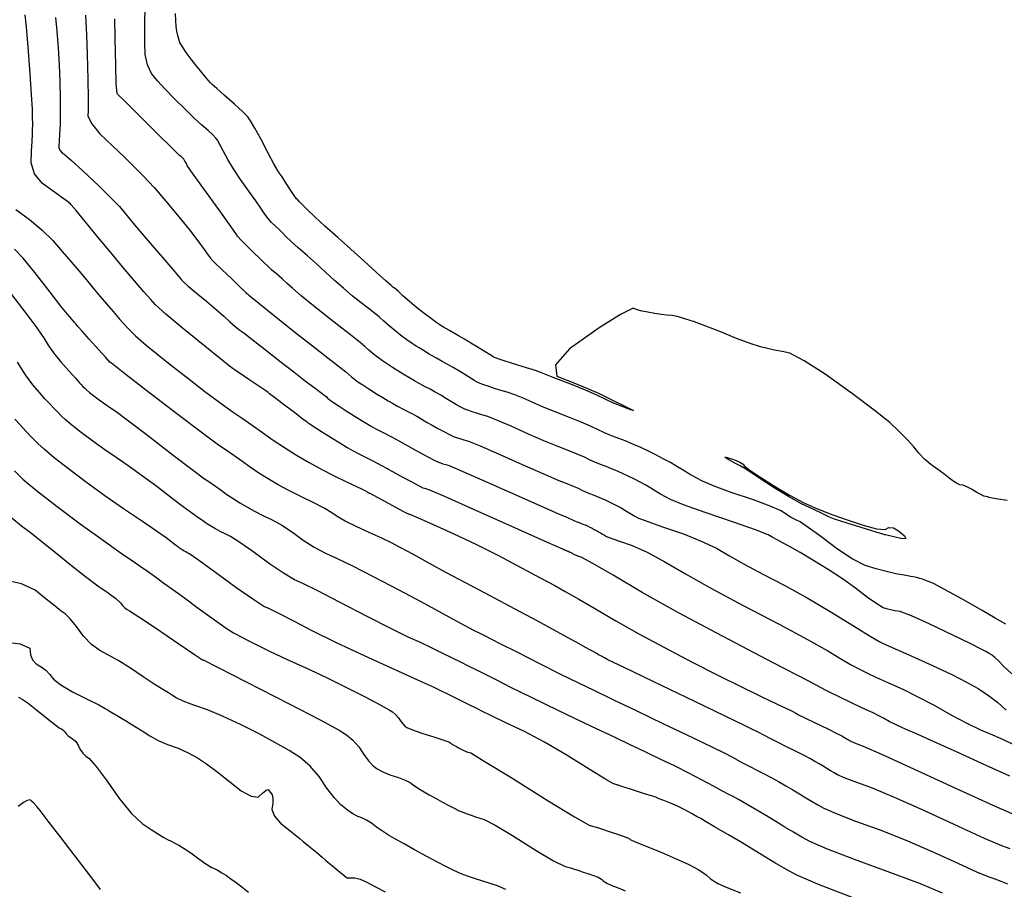
# Model space of a CAD drawing. Extents: x 362161 to 365361, y 1027162 to 1030162.
# Drawn here: x 363186 to 363373, y 1028725 to 1028890 of the extents above; entities that cross this region are included whole.
import ezdxf

# ---------------------------------------------------------------- set-up
doc = ezdxf.new("R2010")
doc.units = 0
doc.header["$LTSCALE"] = 25
doc.header["$MEASUREMENT"] = 0
doc.layers.add('INDEX', color=1, linetype='CONTINUOUS')
doc.layers.add('INTER', color=33, linetype='CONTINUOUS')

msp = doc.modelspace()

# ---------------------------------------------------------------- linework, layer by layer
at = {"layer": 'INDEX', "color": 1, "linetype": 'CONTINUOUS'}
for points, elevation in [([(363198.33, 1028890.99), (363198.43, 1028889.69), (363198.54, 1028887.22), (363198.66, 1028883.57), (363198.78, 1028878.75), (363198.85, 1028875.18), (363198.85, 1028872.86), (363198.79, 1028871.79), (363199.54, 1028870.31), (363201.11, 1028868.44), (363203.5, 1028866.15), (363205.67, 1028864.05), (363207.64, 1028862.13), (363209.39, 1028860.39), (363211.38, 1028858.23), (363213.6, 1028855.67), (363216.06, 1028852.7), (363218.09, 1028850.18), (363219.69, 1028848.11), (363220.86, 1028846.49), (363221.67, 1028845.37), (363222.12, 1028844.75), (363222.21, 1028844.61), (363222.91, 1028843.92), (363224.23, 1028842.65), (363226.17, 1028840.82), (363227.49, 1028839.56), (363228.19, 1028838.89), (363228.28, 1028838.8), (363228.42, 1028838.67), (363228.62, 1028838.49), (363228.88, 1028838.26), (363229.13, 1028838.04), (363229.38, 1028837.81), (363229.62, 1028837.58), (363231.25, 1028836.27), (363234.24, 1028833.88), (363238.61, 1028830.4), (363241.99, 1028827.73), (363244.38, 1028825.87), (363245.78, 1028824.82), (363246.89, 1028823.95), (363247.72, 1028823.28), (363248.25, 1028822.79), (363248.82, 1028822.31), (363249.43, 1028821.83), (363250.07, 1028821.37), (363250.98, 1028820.76), (363252.16, 1028820), (363253.6, 1028819.09), (363254.82, 1028818.34), (363255.83, 1028817.73), (363256.61, 1028817.27), (363257.6, 1028816.72), (363258.78, 1028816.09), (363260.17, 1028815.37), (363261.37, 1028814.73), (363262.37, 1028814.15), (363263.19, 1028813.65), (363264.14, 1028813.09), (363265.24, 1028812.48), (363266.47, 1028811.82), (363267.47, 1028811.32), (363268.23, 1028810.98), (363268.75, 1028810.8), (363269.4, 1028810.59), (363270.16, 1028810.35), (363271.05, 1028810.08), (363273.29, 1028809.17), (363276.88, 1028807.6), (363281.82, 1028805.39), (363285.6, 1028803.72), (363288.23, 1028802.6), (363289.7, 1028802.03), (363290.91, 1028801.54), (363291.86, 1028801.12), (363292.56, 1028800.78), (363293.27, 1028800.46), (363294, 1028800.16), (363294.75, 1028799.88), (363295.5, 1028799.58), (363296.25, 1028799.26), (363297.02, 1028798.93), (363297.78, 1028798.58), (363298.54, 1028798.2), (363299.3, 1028797.8), (363300.03, 1028797.4), (363300.71, 1028797), (363301.35, 1028796.6), (363302, 1028796.22), (363302.65, 1028795.85), (363303.32, 1028795.48), (363305.07, 1028794.8), (363307.91, 1028793.79), (363311.85, 1028792.46), (363315.25, 1028791.11), (363318.12, 1028789.74), (363320.46, 1028788.36), (363323.4, 1028786.72), (363326.94, 1028784.82), (363331.08, 1028782.66), (363335.33, 1028780.3), (363339.69, 1028777.74), (363344.16, 1028774.99), (363347.31, 1028773.07), (363349.14, 1028771.98), (363349.64, 1028771.74), (363351.47, 1028770.91), (363354.63, 1028769.49), (363359.11, 1028767.48), (363362.8, 1028765.75), (363365.7, 1028764.28), (363367.82, 1028763.08), (363369.76, 1028761.8), (363371.52, 1028760.43), (363373.1, 1028758.97)], 2270), ([(363184.31, 1028837.94), (363187.06, 1028834.4), (363189.14, 1028831.61), (363190.54, 1028829.58), (363191.26, 1028828.31), (363192.28, 1028826.85), (363193.61, 1028825.2), (363195.23, 1028823.37), (363196.43, 1028822.03), (363197.19, 1028821.18), (363197.53, 1028820.83), (363197.86, 1028820.48), (363198.21, 1028820.14), (363198.56, 1028819.8), (363199.14, 1028819.31), (363199.94, 1028818.69), (363200.98, 1028817.91), (363202.02, 1028817.16), (363203.09, 1028816.41), (363204.16, 1028815.68), (363206.51, 1028813.94), (363210.12, 1028811.19), (363215.01, 1028807.42), (363218.61, 1028804.67), (363220.93, 1028802.95), (363221.97, 1028802.26), (363223.02, 1028801.53), (363224.1, 1028800.76), (363225.2, 1028799.96), (363226.38, 1028799.17), (363227.63, 1028798.38), (363228.97, 1028797.6), (363230.44, 1028796.81), (363232.05, 1028795.99), (363233.79, 1028795.17), (363235.65, 1028794.11), (363237.62, 1028792.81), (363239.7, 1028791.29), (363241.79, 1028789.96), (363243.89, 1028788.82), (363245.99, 1028787.88), (363249.02, 1028786.4), (363252.98, 1028784.38), (363257.86, 1028781.82), (363261.99, 1028779.62), (363265.38, 1028777.8), (363268.01, 1028776.33), (363270.21, 1028775.14), (363271.98, 1028774.2), (363273.31, 1028773.54), (363274.32, 1028773.03), (363275.02, 1028772.68), (363275.41, 1028772.5), (363277.14, 1028771.62), (363280.21, 1028770.05), (363284.64, 1028767.79), (363288.55, 1028765.83), (363291.95, 1028764.16), (363294.83, 1028762.79), (363298.48, 1028761.04), (363302.91, 1028758.92), (363308.1, 1028756.42), (363312.27, 1028754.42), (363315.4, 1028752.91), (363317.51, 1028751.9), (363319.46, 1028750.93), (363321.27, 1028749.99), (363322.92, 1028749.08), (363324.47, 1028748.27), (363325.89, 1028747.55), (363327.2, 1028746.92), (363328.53, 1028746.22), (363329.9, 1028745.47), (363331.28, 1028744.65), (363332.61, 1028743.86), (363333.88, 1028743.09), (363335.09, 1028742.35), (363336.26, 1028741.65), (363337.39, 1028741), (363338.48, 1028740.38), (363340.86, 1028739.36), (363344.53, 1028737.95), (363349.48, 1028736.14), (363354.37, 1028734.2), (363359.2, 1028732.12), (363363.96, 1028729.92), (363367.5, 1028728.31), (363369.83, 1028727.32), (363370.93, 1028726.94), (363372.11, 1028726.51), (363373.38, 1028726.04)], 2260), ([(363278.13, 1028724.96), (363276.58, 1028725.63), (363275.17, 1028726.06), (363273.78, 1028726.5), (363272.4, 1028726.94), (363271.05, 1028727.39), (363269.68, 1028727.93), (363268.29, 1028728.55), (363266.89, 1028729.26), (363265.17, 1028730.16), (363263.15, 1028731.23), (363260.82, 1028732.5), (363258.83, 1028733.59), (363257.19, 1028734.52), (363255.9, 1028735.27), (363254.71, 1028736.03), (363253.61, 1028736.79), (363252.62, 1028737.55), (363251.69, 1028738.14), (363250.84, 1028738.56), (363250.05, 1028738.8), (363249.13, 1028739.29), (363248.06, 1028740.02), (363246.85, 1028741), (363245.55, 1028742.4), (363244.17, 1028744.2), (363242.69, 1028746.42), (363241.01, 1028748.35), (363239.11, 1028749.98), (363237, 1028751.32), (363234.4, 1028752.82), (363231.32, 1028754.48), (363227.75, 1028756.3), (363224.49, 1028757.81), (363221.54, 1028759.03), (363218.91, 1028759.94), (363216.92, 1028760.71), (363215.57, 1028761.33), (363214.87, 1028761.81), (363214.13, 1028762.28), (363213.36, 1028762.75), (363212.55, 1028763.21), (363211.21, 1028764.07), (363209.32, 1028765.32), (363206.88, 1028766.97), (363204.69, 1028768.35), (363202.75, 1028769.46), (363201.05, 1028770.31), (363199.47, 1028771.49), (363198, 1028773.02), (363196.64, 1028774.9), (363195.48, 1028776.32), (363194.53, 1028777.29), (363193.77, 1028777.81), (363192.57, 1028778.73), (363190.91, 1028780.06), (363188.79, 1028781.8), (363186.2, 1028783.01), (363183.11, 1028783.68)], 2250)]:
    msp.add_lwpolyline(points, dxfattribs=dict(at, elevation=elevation))
at = {"layer": 'INTER', "color": 33, "linetype": 'CONTINUOUS'}
for points in [[(363373.78, 1028746.49), (363369.3, 1028748.47), (363363.81, 1028751.02), (363359.45, 1028753.01), (363356.22, 1028754.44), (363354.12, 1028755.33), (363352.35, 1028756.12), (363350.93, 1028756.83), (363349.84, 1028757.45), (363348.82, 1028757.99), (363347.86, 1028758.46), (363346.97, 1028758.86), (363345.59, 1028759.51), (363343.74, 1028760.4), (363341.4, 1028761.53), (363339.81, 1028762.31), (363338.96, 1028762.73), (363338.85, 1028762.8), (363335.53, 1028764.54), (363329, 1028767.95), (363319.25, 1028773.04), (363310.92, 1028777.51), (363304, 1028781.37), (363298.5, 1028784.62), (363294.64, 1028786.85), (363292.42, 1028788.06), (363291.84, 1028788.26), (363291.43, 1028788.41), (363291.17, 1028788.51), (363291.07, 1028788.56), (363290.98, 1028788.62), (363290.88, 1028788.67), (363290.79, 1028788.73), (363290.69, 1028788.79), (363290.58, 1028788.85), (363290.47, 1028788.91), (363290.36, 1028788.96), (363290.24, 1028789.02), (363290.13, 1028789.06), (363290.02, 1028789.11), (363289.91, 1028789.15), (363289.8, 1028789.2), (363289.7, 1028789.24), (363289.59, 1028789.29), (363289.49, 1028789.34), (363289.35, 1028789.4), (363289.17, 1028789.47), (363288.96, 1028789.56), (363286.08, 1028790.84), (363280.53, 1028793.32), (363272.32, 1028796.99), (363266.71, 1028799.49), (363263.72, 1028800.79), (363263.33, 1028800.91), (363262.99, 1028801.01), (363262.71, 1028801.1), (363262.48, 1028801.18), (363261.65, 1028801.6), (363260.21, 1028802.35), (363258.18, 1028803.45), (363256.72, 1028804.24), (363255.85, 1028804.72), (363255.56, 1028804.9), (363254.61, 1028805.42), (363252.99, 1028806.26), (363250.71, 1028807.44), (363249.13, 1028808.26), (363248.24, 1028808.72), (363248.05, 1028808.84), (363247.15, 1028809.4), (363245.52, 1028810.42), (363243.18, 1028811.88), (363241.59, 1028812.88), (363240.76, 1028813.41), (363240.67, 1028813.47), (363240.59, 1028813.54), (363240.52, 1028813.6), (363240.44, 1028813.67), (363239.64, 1028814.28), (363238.11, 1028815.43), (363235.86, 1028817.13), (363234.26, 1028818.34), (363233.31, 1028819.06), (363233.02, 1028819.29), (363232.59, 1028819.61), (363231.99, 1028820.02), (363231.25, 1028820.51), (363230.32, 1028821.14), (363229.19, 1028821.89), (363227.88, 1028822.77), (363226.86, 1028823.47), (363226.14, 1028823.98), (363225.72, 1028824.3), (363224.01, 1028825.68), (363221.01, 1028828.1), (363216.72, 1028831.57), (363213.58, 1028834.2), (363211.58, 1028836), (363210.74, 1028836.95), (363209.44, 1028838.45), (363207.68, 1028840.51), (363205.46, 1028843.12), (363203.15, 1028845.88), (363200.76, 1028848.77), (363198.27, 1028851.8), (363196.57, 1028853.87), (363195.65, 1028854.98), (363195.51, 1028855.14), (363195.35, 1028855.3), (363195.17, 1028855.45), (363194.97, 1028855.6), (363194.08, 1028856.24), (363192.49, 1028857.38), (363190.2, 1028859.03), (363188.71, 1028860.87), (363188.02, 1028862.91), (363188.12, 1028865.16), (363188.21, 1028866.95), (363188.28, 1028868.28), (363188.33, 1028869.15), (363188.34, 1028870.25), (363188.33, 1028871.58), (363188.29, 1028873.14), (363188.13, 1028875.88), (363187.85, 1028879.81), (363187.46, 1028884.93), (363187.13, 1028888.68), (363186.88, 1028891.05)], [(363373.03, 1028775.3), (363371.05, 1028776.48), (363368.56, 1028777.92), (363365.56, 1028779.6), (363363.18, 1028780.93), (363361.41, 1028781.91), (363360.26, 1028782.53), (363359.3, 1028783.02), (363358.54, 1028783.37), (363357.98, 1028783.58), (363357.53, 1028783.75), (363357.21, 1028783.87), (363357, 1028783.94), (363356.7, 1028784.02), (363356.32, 1028784.12), (363355.85, 1028784.23), (363355, 1028784.4), (363353.78, 1028784.62), (363352.17, 1028784.9), (363350.39, 1028785.3), (363348.46, 1028785.83), (363346.36, 1028786.49), (363343.9, 1028787.73), (363341.09, 1028789.56), (363337.93, 1028791.97), (363335.56, 1028793.7), (363333.98, 1028794.76), (363333.19, 1028795.13), (363332.33, 1028795.6), (363331.41, 1028796.16), (363330.41, 1028796.82), (363328.34, 1028797.74), (363325.18, 1028798.92), (363320.93, 1028800.35), (363317.7, 1028801.54), (363315.47, 1028802.46), (363314.24, 1028803.13), (363313.02, 1028803.82), (363311.82, 1028804.54), (363310.63, 1028805.27), (363309.37, 1028806.01), (363308.03, 1028806.75), (363306.61, 1028807.49), (363305.2, 1028808.19), (363303.78, 1028808.85), (363302.37, 1028809.46), (363300.97, 1028810.05), (363299.58, 1028810.6), (363298.2, 1028811.12), (363296.85, 1028811.68), (363295.53, 1028812.28), (363294.24, 1028812.9), (363292.47, 1028813.68), (363290.22, 1028814.59), (363287.5, 1028815.66), (363285.13, 1028816.61), (363283.11, 1028817.46), (363281.45, 1028818.21), (363279.87, 1028818.85), (363278.39, 1028819.37), (363277, 1028819.79), (363275.8, 1028820.16), (363274.8, 1028820.49), (363273.98, 1028820.77), (363273.29, 1028821.04), (363272.73, 1028821.29), (363272.29, 1028821.52), (363271.56, 1028821.95), (363270.52, 1028822.58), (363269.19, 1028823.4), (363268.13, 1028824.04), (363267.35, 1028824.49), (363266.85, 1028824.74), (363266.06, 1028825.19), (363264.98, 1028825.81), (363263.6, 1028826.62), (363262.5, 1028827.28), (363261.67, 1028827.77), (363261.13, 1028828.11), (363260.36, 1028828.63), (363259.38, 1028829.32), (363258.18, 1028830.19), (363257.05, 1028831.07), (363255.98, 1028831.97), (363254.99, 1028832.89), (363254.14, 1028833.63), (363253.45, 1028834.21), (363252.91, 1028834.62), (363251.99, 1028835.33), (363250.68, 1028836.36), (363249, 1028837.7), (363247.31, 1028839.12), (363245.61, 1028840.61), (363243.91, 1028842.17), (363242.2, 1028843.72), (363240.48, 1028845.26), (363238.74, 1028846.78), (363237.39, 1028848.01), (363236.41, 1028848.93), (363235.81, 1028849.56), (363235.16, 1028850.21), (363234.45, 1028850.9), (363233.69, 1028851.62), (363232.96, 1028852.44), (363232.28, 1028853.34), (363231.64, 1028854.34), (363230.67, 1028855.74), (363229.39, 1028857.55), (363227.78, 1028859.76), (363226.44, 1028861.78), (363225.35, 1028863.58), (363224.52, 1028865.19), (363223.87, 1028866.4), (363223.39, 1028867.22), (363223.09, 1028867.64), (363222.5, 1028868.26), (363221.62, 1028869.07), (363220.47, 1028870.07), (363219.01, 1028871.41), (363217.27, 1028873.09), (363215.23, 1028875.1), (363213.49, 1028876.9), (363212.04, 1028878.49), (363210.9, 1028879.87), (363210.12, 1028881.54), (363209.7, 1028883.5), (363209.65, 1028885.74), (363209.63, 1028887.89), (363209.63, 1028889.95), (363209.66, 1028891.91)], [(363373.27, 1028798.81), (363371.6, 1028799.08), (363370.46, 1028799.27), (363369.84, 1028799.39), (363369.75, 1028799.43), (363369.56, 1028799.49), (363369.27, 1028799.56), (363368.89, 1028799.66), (363368.31, 1028799.92), (363367.52, 1028800.36), (363366.53, 1028800.97), (363365.67, 1028801.41), (363364.93, 1028801.69), (363364.32, 1028801.8), (363363.67, 1028802.07), (363362.97, 1028802.52), (363362.24, 1028803.14), (363361.3, 1028803.86), (363360.16, 1028804.7), (363358.83, 1028805.64), (363357.62, 1028806.68), (363356.53, 1028807.81), (363355.56, 1028809.03), (363354.32, 1028810.41), (363352.8, 1028811.94), (363351, 1028813.63), (363348.06, 1028815.99), (363343.97, 1028819.04), (363338.73, 1028822.77), (363334.75, 1028825.35), (363332.03, 1028826.79), (363330.58, 1028827.08), (363329.17, 1028827.37), (363327.8, 1028827.68), (363326.46, 1028827.99), (363324.51, 1028828.64), (363321.95, 1028829.6), (363318.76, 1028830.9), (363316.1, 1028831.94), (363313.95, 1028832.73), (363312.33, 1028833.27), (363310.91, 1028833.66), (363309.71, 1028833.91), (363308.73, 1028834.01), (363307.63, 1028834.15), (363306.43, 1028834.33), (363305.12, 1028834.55), (363304, 1028834.78), (363303.05, 1028835.03), (363302.29, 1028835.3), (363299.9, 1028834.15), (363295.88, 1028831.59), (363290.25, 1028827.63), (363287.56, 1028824.57), (363287.81, 1028822.42), (363291.02, 1028821.17), (363293.66, 1028820.09), (363295.73, 1028819.18), (363297.25, 1028818.44), (363298.78, 1028817.69), (363300.33, 1028816.94), (363301.88, 1028816.18), (363302.38, 1028815.87), (363301.83, 1028816.03), (363300.21, 1028816.64), (363298.61, 1028817.31), (363297.01, 1028818.02), (363295.42, 1028818.8), (363293.25, 1028819.75), (363290.49, 1028820.87), (363287.14, 1028822.18), (363284.9, 1028823.06), (363283.76, 1028823.5), (363283.73, 1028823.52), (363283.16, 1028823.69), (363282.06, 1028824.02), (363280.42, 1028824.51), (363279.01, 1028824.95), (363277.82, 1028825.33), (363276.85, 1028825.67), (363276.2, 1028825.9), (363275.85, 1028826.02), (363275.82, 1028826.03), (363275.27, 1028826.38), (363274.19, 1028827.04), (363272.59, 1028828.03), (363271.51, 1028828.7), (363270.94, 1028829.05), (363270.89, 1028829.07), (363270.29, 1028829.42), (363269.16, 1028830.08), (363267.48, 1028831.07), (363266.34, 1028831.74), (363265.71, 1028832.11), (363265.61, 1028832.17), (363265.06, 1028832.57), (363264.04, 1028833.3), (363262.56, 1028834.37), (363261.16, 1028835.46), (363259.85, 1028836.57), (363258.62, 1028837.69), (363257.77, 1028838.47), (363257.28, 1028838.91), (363257.17, 1028838.99), (363256.98, 1028839.13), (363256.72, 1028839.34), (363256.37, 1028839.62), (363255.34, 1028840.54), (363253.6, 1028842.12), (363251.18, 1028844.35), (363248.73, 1028846.56), (363246.28, 1028848.76), (363243.81, 1028850.93), (363241.87, 1028852.68), (363240.48, 1028854), (363239.62, 1028854.89), (363238.99, 1028855.54), (363238.59, 1028855.94), (363238.42, 1028856.11), (363237.99, 1028856.7), (363237.32, 1028857.7), (363236.4, 1028859.13), (363235.66, 1028860.25), (363235.12, 1028861.04), (363234.78, 1028861.52), (363234.08, 1028862.76), (363233.02, 1028864.74), (363231.61, 1028867.47), (363230.49, 1028869.54), (363229.68, 1028870.93), (363229.16, 1028871.65), (363228.16, 1028872.7), (363226.67, 1028874.08), (363224.7, 1028875.79), (363223.28, 1028877.03), (363222.41, 1028877.8), (363222.11, 1028878.1), (363221.63, 1028878.64), (363220.98, 1028879.4), (363220.16, 1028880.39), (363219.29, 1028881.47), (363218.39, 1028882.63), (363217.45, 1028883.89), (363216.74, 1028884.93), (363216.28, 1028885.77), (363216.05, 1028886.41), (363215.86, 1028887.13), (363215.7, 1028887.93), (363215.56, 1028888.81), (363215.48, 1028889.94), (363215.45, 1028891.3)], [(363192.65, 1028890.55), (363192.89, 1028887.96), (363193.14, 1028884.75), (363193.33, 1028881.55), (363193.47, 1028878.35), (363193.56, 1028875.17), (363193.58, 1028872.44), (363193.54, 1028870.19), (363193.44, 1028868.4), (363193.37, 1028867.07), (363193.32, 1028866.18), (363193.3, 1028865.76), (363193.46, 1028865.35), (363193.79, 1028864.96), (363194.29, 1028864.6), (363195.64, 1028863.41), (363197.83, 1028861.4), (363200.87, 1028858.56), (363203.19, 1028856.31), (363204.8, 1028854.63), (363205.7, 1028853.54), (363207.36, 1028851.55), (363209.81, 1028848.65), (363213.03, 1028844.86), (363215.29, 1028842.21), (363216.6, 1028840.69), (363216.94, 1028840.3), (363217.86, 1028839.48), (363219.35, 1028838.24), (363221.4, 1028836.58), (363223.15, 1028835.1), (363224.6, 1028833.83), (363225.74, 1028832.74), (363226.77, 1028831.84), (363227.66, 1028831.14), (363228.43, 1028830.62), (363229.96, 1028829.47), (363232.24, 1028827.7), (363235.26, 1028825.29), (363237.89, 1028823.22), (363240.12, 1028821.5), (363241.95, 1028820.13), (363243.27, 1028819.12), (363244.08, 1028818.47), (363244.38, 1028818.19), (363244.71, 1028817.92), (363245.05, 1028817.65), (363245.41, 1028817.39), (363246.29, 1028816.82), (363247.67, 1028815.94), (363249.56, 1028814.76), (363250.98, 1028813.87), (363251.94, 1028813.28), (363252.43, 1028812.99), (363253.36, 1028812.49), (363254.75, 1028811.76), (363256.58, 1028810.82), (363257.99, 1028810.07), (363258.97, 1028809.53), (363259.52, 1028809.19), (363260.43, 1028808.67), (363261.71, 1028807.97), (363263.34, 1028807.09), (363264.55, 1028806.46), (363265.35, 1028806.08), (363265.73, 1028805.95), (363266.19, 1028805.8), (363266.74, 1028805.63), (363267.39, 1028805.44), (363270, 1028804.33), (363274.6, 1028802.3), (363281.17, 1028799.35), (363285.84, 1028797.28), (363288.59, 1028796.08), (363289.43, 1028795.75), (363290.13, 1028795.47), (363290.68, 1028795.23), (363291.08, 1028795.04), (363291.48, 1028794.85), (363291.9, 1028794.68), (363292.33, 1028794.52), (363292.76, 1028794.34), (363293.19, 1028794.16), (363293.63, 1028793.97), (363294.07, 1028793.77), (363294.51, 1028793.55), (363294.94, 1028793.32), (363295.36, 1028793.09), (363295.75, 1028792.87), (363296.12, 1028792.64), (363296.49, 1028792.42), (363296.86, 1028792.2), (363297.24, 1028792), (363298.25, 1028791.6), (363299.88, 1028791.03), (363302.14, 1028790.26), (363304.95, 1028788.98), (363308.31, 1028787.18), (363312.23, 1028784.87), (363317.16, 1028782.11), (363323.09, 1028778.93), (363330.04, 1028775.31), (363335.43, 1028772.42), (363339.27, 1028770.27), (363341.56, 1028768.86), (363343.56, 1028767.69), (363345.27, 1028766.76), (363346.69, 1028766.07), (363348.53, 1028765.21), (363350.8, 1028764.18), (363353.48, 1028762.97), (363356.36, 1028761.55), (363359.44, 1028759.92), (363362.71, 1028758.07), (363365.64, 1028756.51), (363368.25, 1028755.26), (363370.53, 1028754.3), (363372.52, 1028753.42), (363374.23, 1028752.63)], [(363374.2, 1028765.89), (363372.69, 1028767.32), (363371.69, 1028768.28), (363370.97, 1028768.97), (363370.51, 1028769.37), (363370.32, 1028769.49), (363369.91, 1028769.74), (363369.25, 1028770.11), (363368.37, 1028770.6), (363366.28, 1028771.65), (363362.97, 1028773.25), (363358.47, 1028775.4), (363355.14, 1028776.89), (363352.99, 1028777.72), (363352.02, 1028777.89), (363351.16, 1028778.07), (363350.4, 1028778.26), (363349.75, 1028778.46), (363348.56, 1028779.18), (363346.82, 1028780.41), (363344.54, 1028782.15), (363342.04, 1028783.92), (363339.32, 1028785.7), (363336.39, 1028787.51), (363333.99, 1028788.95), (363332.12, 1028790.01), (363330.78, 1028790.71), (363329.63, 1028791.33), (363328.68, 1028791.86), (363327.93, 1028792.31), (363325.55, 1028793.24), (363321.56, 1028794.65), (363315.95, 1028796.56), (363311.89, 1028798), (363309.39, 1028798.97), (363308.45, 1028799.49), (363307.51, 1028800.02), (363306.58, 1028800.57), (363305.67, 1028801.14), (363304.7, 1028801.7), (363303.67, 1028802.27), (363302.58, 1028802.84), (363301.49, 1028803.38), (363300.4, 1028803.89), (363299.31, 1028804.36), (363298.23, 1028804.81), (363297.16, 1028805.24), (363296.1, 1028805.64), (363295.06, 1028806.07), (363294.04, 1028806.53), (363293.05, 1028807.01), (363291.69, 1028807.61), (363289.96, 1028808.31), (363287.86, 1028809.13), (363285.37, 1028810.17), (363282.47, 1028811.43), (363279.16, 1028812.91), (363276.58, 1028814.01), (363274.72, 1028814.73), (363273.58, 1028815.07), (363272.6, 1028815.37), (363271.77, 1028815.64), (363271.1, 1028815.87), (363270.38, 1028816.18), (363269.6, 1028816.55), (363268.77, 1028817), (363267.85, 1028817.52), (363266.86, 1028818.11), (363265.78, 1028818.78), (363264.75, 1028819.39), (363263.76, 1028819.93), (363262.82, 1028820.42), (363261.83, 1028820.95), (363260.79, 1028821.54), (363259.71, 1028822.18), (363258.66, 1028822.81), (363257.64, 1028823.43), (363256.64, 1028824.06), (363255.67, 1028824.69), (363254.73, 1028825.35), (363253.8, 1028826.01), (363252.93, 1028826.69), (363252.12, 1028827.38), (363251.35, 1028828.08), (363250.52, 1028828.8), (363249.62, 1028829.52), (363248.65, 1028830.24), (363246.99, 1028831.54), (363244.65, 1028833.38), (363241.62, 1028835.79), (363239.28, 1028837.7), (363237.62, 1028839.1), (363236.64, 1028839.99), (363235.66, 1028840.88), (363234.68, 1028841.76), (363233.68, 1028842.64), (363232.91, 1028843.34), (363232.35, 1028843.87), (363232, 1028844.22), (363231.32, 1028844.89), (363230.31, 1028845.86), (363228.96, 1028847.14), (363227.94, 1028848.18), (363227.24, 1028848.98), (363226.88, 1028849.54), (363225.68, 1028851.23), (363223.65, 1028854.06), (363220.79, 1028858), (363218.8, 1028860.8), (363217.68, 1028862.43), (363217.44, 1028862.91), (363217.24, 1028863.27), (363217.1, 1028863.51), (363217.01, 1028863.63), (363216.84, 1028863.82), (363216.58, 1028864.06), (363216.23, 1028864.35), (363214.75, 1028865.79), (363212.12, 1028868.37), (363208.35, 1028872.09), (363205.8, 1028874.62), (363204.46, 1028875.96), (363204.34, 1028876.1), (363204.21, 1028877.93), (363204.09, 1028881.44), (363203.98, 1028886.62), (363203.9, 1028890.24)], [(363185.14, 1028854.07), (363187.72, 1028852.15), (363190.05, 1028850.19), (363192.13, 1028848.17), (363193.96, 1028846.09), (363195.64, 1028844.16), (363197.16, 1028842.36), (363198.52, 1028840.69), (363199.84, 1028839.1), (363201.1, 1028837.59), (363202.32, 1028836.16), (363203.58, 1028834.7), (363204.88, 1028833.21), (363206.22, 1028831.7), (363207.88, 1028830.07), (363209.85, 1028828.33), (363212.14, 1028826.48), (363214.77, 1028824.39), (363217.73, 1028822.08), (363221.04, 1028819.53), (363223.87, 1028817.41), (363226.22, 1028815.72), (363228.1, 1028814.46), (363230.02, 1028813.14), (363231.98, 1028811.74), (363233.98, 1028810.29), (363236.12, 1028808.85), (363238.4, 1028807.42), (363240.82, 1028806.01), (363243.22, 1028804.69), (363245.58, 1028803.48), (363247.91, 1028802.37), (363249.68, 1028801.53), (363250.87, 1028800.94), (363251.5, 1028800.62), (363251.93, 1028800.4), (363252.16, 1028800.28), (363252.18, 1028800.26), (363253.02, 1028799.81), (363254.65, 1028798.93), (363257.08, 1028797.62), (363258.73, 1028796.74), (363259.6, 1028796.29), (363259.68, 1028796.26), (363259.79, 1028796.22), (363259.91, 1028796.19), (363260.05, 1028796.14), (363261.49, 1028795.51), (363264.24, 1028794.29), (363268.29, 1028792.47), (363272.45, 1028790.49), (363276.73, 1028788.35), (363281.11, 1028786.04), (363284.69, 1028784.14), (363287.45, 1028782.65), (363289.4, 1028781.56), (363291.98, 1028780.09), (363295.19, 1028778.22), (363299.02, 1028775.95), (363303.37, 1028773.51), (363308.24, 1028770.88), (363313.62, 1028768.07), (363318.5, 1028765.58), (363322.87, 1028763.41), (363326.74, 1028761.55), (363329.54, 1028760.2), (363331.28, 1028759.36), (363331.96, 1028759.04), (363332.59, 1028758.73), (363333.17, 1028758.42), (363333.71, 1028758.13), (363334.9, 1028757.54), (363336.74, 1028756.63), (363339.24, 1028755.43), (363341, 1028754.57), (363342.02, 1028754.06), (363342.29, 1028753.9), (363342.56, 1028753.74), (363342.81, 1028753.58), (363343.06, 1028753.44), (363343.29, 1028753.3), (363343.52, 1028753.16), (363343.74, 1028753.04), (363344.21, 1028752.84), (363344.95, 1028752.55), (363345.94, 1028752.19), (363349.47, 1028750.62), (363355.55, 1028747.83), (363364.16, 1028743.84), (363370.57, 1028740.95), (363374.77, 1028739.15)], [(363373.85, 1028732.69), (363372.3, 1028733.24), (363369.03, 1028734.63), (363364.06, 1028736.88), (363357.37, 1028739.98), (363351.92, 1028742.41), (363347.71, 1028744.17), (363344.74, 1028745.25), (363342.54, 1028746.1), (363341.11, 1028746.71), (363340.45, 1028747.08), (363339.77, 1028747.47), (363339.07, 1028747.89), (363338.35, 1028748.34), (363337.59, 1028748.8), (363336.79, 1028749.27), (363335.96, 1028749.76), (363334.77, 1028750.4), (363333.22, 1028751.17), (363331.32, 1028752.09), (363329.68, 1028752.9), (363328.32, 1028753.61), (363327.22, 1028754.21), (363326.03, 1028754.83), (363324.73, 1028755.47), (363323.34, 1028756.14), (363319.77, 1028757.85), (363314.02, 1028760.62), (363306.09, 1028764.43), (363300.58, 1028767.09), (363297.51, 1028768.58), (363296.86, 1028768.92), (363296.27, 1028769.24), (363295.75, 1028769.53), (363295.29, 1028769.81), (363294.74, 1028770.12), (363294.11, 1028770.47), (363293.4, 1028770.86), (363291.52, 1028771.9), (363288.45, 1028773.57), (363284.2, 1028775.88), (363279.81, 1028778.24), (363275.28, 1028780.65), (363270.61, 1028783.12), (363266.77, 1028785.16), (363263.77, 1028786.78), (363261.6, 1028787.98), (363259.66, 1028789.05), (363257.95, 1028789.96), (363256.46, 1028790.74), (363254.59, 1028791.66), (363252.34, 1028792.7), (363249.71, 1028793.88), (363247.63, 1028794.91), (363246.1, 1028795.78), (363245.12, 1028796.49), (363243.65, 1028797.36), (363241.69, 1028798.37), (363239.23, 1028799.54), (363236.97, 1028800.68), (363234.9, 1028801.8), (363233.02, 1028802.9), (363231.25, 1028804.01), (363229.59, 1028805.13), (363228.04, 1028806.25), (363226.52, 1028807.33), (363225.03, 1028808.36), (363223.58, 1028809.34), (363220.54, 1028811.58), (363215.93, 1028815.08), (363209.75, 1028819.85), (363205.53, 1028823.11), (363203.28, 1028824.86), (363202.99, 1028825.09), (363202.19, 1028825.94), (363200.87, 1028827.4), (363199.03, 1028829.47), (363197.73, 1028830.94), (363196.97, 1028831.8), (363196.75, 1028832.06), (363196.52, 1028832.33), (363196.28, 1028832.62), (363196.04, 1028832.92), (363195.73, 1028833.28), (363195.37, 1028833.7), (363194.94, 1028834.18), (363193.7, 1028835.74), (363191.64, 1028838.38), (363188.76, 1028842.09), (363186.51, 1028844.82), (363184.9, 1028846.55)], [(363361.02, 1028724.27), (363356.82, 1028725.99), (363351.25, 1028728.12), (363344.31, 1028730.65), (363339.18, 1028732.63), (363335.85, 1028734.05), (363334.32, 1028734.91), (363332.74, 1028735.83), (363331.1, 1028736.81), (363329.41, 1028737.84), (363327.64, 1028738.92), (363325.78, 1028740.03), (363323.84, 1028741.17), (363322.3, 1028742.05), (363321.18, 1028742.66), (363320.47, 1028743.01), (363319.25, 1028743.64), (363317.53, 1028744.56), (363315.31, 1028745.77), (363312.89, 1028747.03), (363310.28, 1028748.34), (363307.46, 1028749.69), (363305.12, 1028750.81), (363303.27, 1028751.7), (363301.89, 1028752.36), (363298.89, 1028753.79), (363294.28, 1028755.99), (363288.06, 1028758.95), (363283, 1028761.39), (363279.12, 1028763.3), (363276.41, 1028764.68), (363274.17, 1028765.82), (363272.39, 1028766.71), (363271.08, 1028767.35), (363269.58, 1028768.09), (363267.91, 1028768.92), (363266.06, 1028769.85), (363264.06, 1028770.82), (363261.92, 1028771.82), (363259.63, 1028772.85), (363256.32, 1028774.49), (363251.97, 1028776.71), (363246.59, 1028779.53), (363242.48, 1028781.65), (363239.64, 1028783.06), (363238.06, 1028783.76), (363235.95, 1028785.01), (363233.3, 1028786.8), (363230.11, 1028789.14), (363227.65, 1028790.85), (363225.9, 1028791.96), (363224.86, 1028792.45), (363223.91, 1028792.93), (363223.04, 1028793.4), (363222.25, 1028793.86), (363221.51, 1028794.33), (363220.81, 1028794.8), (363220.16, 1028795.27), (363219.52, 1028795.72), (363218.9, 1028796.16), (363218.28, 1028796.57), (363216.91, 1028797.58), (363214.78, 1028799.21), (363211.89, 1028801.44), (363209.18, 1028803.45), (363206.67, 1028805.25), (363204.34, 1028806.83), (363202.04, 1028808.44), (363199.77, 1028810.08), (363197.53, 1028811.75), (363195.78, 1028813.11), (363194.53, 1028814.16), (363193.77, 1028814.9), (363193.03, 1028815.64), (363192.29, 1028816.4), (363191.57, 1028817.16), (363190.67, 1028818.14), (363189.6, 1028819.34), (363188.35, 1028820.75), (363186.97, 1028822.65), (363185.45, 1028825.06)], [(363344.1, 1028723.35), (363337.5, 1028725.89), (363333.22, 1028727.72), (363331.26, 1028728.83), (363329.22, 1028730.01), (363327.12, 1028731.27), (363324.94, 1028732.6), (363322.66, 1028733.98), (363320.27, 1028735.4), (363317.78, 1028736.87), (363316.07, 1028737.88), (363315.16, 1028738.41), (363315.04, 1028738.46), (363314.49, 1028738.76), (363313.51, 1028739.29), (363312.09, 1028740.06), (363310.72, 1028740.75), (363309.4, 1028741.34), (363308.13, 1028741.84), (363307.27, 1028742.18), (363306.83, 1028742.36), (363306.8, 1028742.39), (363305.96, 1028742.67), (363304.3, 1028743.2), (363301.83, 1028743.97), (363300.15, 1028744.5), (363299.27, 1028744.79), (363299.17, 1028744.82), (363299.02, 1028744.87), (363298.83, 1028744.92), (363298.59, 1028744.99), (363296.96, 1028745.94), (363293.96, 1028747.79), (363289.58, 1028750.52), (363285.48, 1028752.91), (363281.67, 1028754.94), (363278.13, 1028756.62), (363275.45, 1028757.91), (363273.61, 1028758.81), (363272.62, 1028759.32), (363271.21, 1028760.02), (363269.38, 1028760.92), (363267.13, 1028762.02), (363265.56, 1028762.79), (363264.66, 1028763.23), (363264.43, 1028763.34), (363262.15, 1028764.38), (363257.82, 1028766.35), (363251.45, 1028769.24), (363246, 1028771.8), (363241.49, 1028774.01), (363237.91, 1028775.89), (363235.18, 1028777.3), (363233.29, 1028778.23), (363232.24, 1028778.7), (363230.11, 1028780.06), (363226.9, 1028782.32), (363222.61, 1028785.46), (363219.64, 1028787.6), (363218, 1028788.75), (363217.68, 1028788.9), (363217.38, 1028789.05), (363217.11, 1028789.2), (363216.87, 1028789.34), (363216.64, 1028789.49), (363216.42, 1028789.63), (363216.22, 1028789.78), (363216.02, 1028789.92), (363215.83, 1028790.05), (363215.64, 1028790.18), (363215.21, 1028790.5), (363214.55, 1028791), (363213.66, 1028791.69), (363211.86, 1028792.96), (363209.17, 1028794.81), (363205.59, 1028797.24), (363202.05, 1028799.72), (363198.56, 1028802.24), (363195.12, 1028804.82), (363192.43, 1028806.91), (363190.5, 1028808.53), (363189.34, 1028809.66), (363188.19, 1028810.8), (363187.06, 1028811.97), (363185.95, 1028813.15), (363184.92, 1028814.26)], [(363184.9, 1028804.42), (363186.48, 1028802.89), (363189.08, 1028800.71), (363192.71, 1028797.89), (363197.36, 1028794.41), (363201.05, 1028791.69), (363203.79, 1028789.73), (363205.57, 1028788.52), (363207.22, 1028787.39), (363208.74, 1028786.33), (363210.13, 1028785.36), (363211.63, 1028784.29), (363213.24, 1028783.13), (363214.96, 1028781.88), (363217.13, 1028780.3), (363219.75, 1028778.38), (363222.82, 1028776.13), (363225.04, 1028774.55), (363226.42, 1028773.65), (363226.94, 1028773.41), (363227.88, 1028772.95), (363229.23, 1028772.25), (363231.01, 1028771.31), (363233.43, 1028770.13), (363236.5, 1028768.7), (363240.21, 1028767.01), (363243.96, 1028765.24), (363247.75, 1028763.38), (363251.57, 1028761.44), (363254.32, 1028760.01), (363256.02, 1028759.09), (363256.65, 1028758.69), (363257.22, 1028758.2), (363257.73, 1028757.62), (363258.18, 1028756.95), (363258.59, 1028756.41), (363258.98, 1028755.99), (363259.35, 1028755.69), (363260.42, 1028755.24), (363262.19, 1028754.63), (363264.67, 1028753.86), (363266.38, 1028753.31), (363267.32, 1028752.96), (363267.49, 1028752.83), (363267.68, 1028752.7), (363267.89, 1028752.56), (363268.12, 1028752.43), (363268.4, 1028752.27), (363268.75, 1028752.08), (363269.16, 1028751.86), (363269.51, 1028751.67), (363269.81, 1028751.52), (363270.05, 1028751.39), (363270.29, 1028751.29), (363270.53, 1028751.19), (363270.77, 1028751.11), (363271.01, 1028751.04), (363271.25, 1028750.96), (363271.5, 1028750.89), (363274.06, 1028749.33), (363278.95, 1028746.31), (363286.16, 1028741.8), (363291.17, 1028738.75), (363293.99, 1028737.14), (363294.61, 1028736.98), (363295.11, 1028736.84), (363295.49, 1028736.73), (363295.74, 1028736.63), (363296.5, 1028736.38), (363297.77, 1028735.97), (363299.55, 1028735.41), (363300.8, 1028734.97), (363301.53, 1028734.66), (363301.74, 1028734.47), (363302.55, 1028734.07), (363303.98, 1028733.47), (363306.02, 1028732.67), (363308.19, 1028731.77), (363310.47, 1028730.77), (363312.89, 1028729.68), (363314.78, 1028728.67), (363316.16, 1028727.76), (363317.02, 1028726.95), (363318.39, 1028726.11), (363320.27, 1028725.23), (363322.66, 1028724.32)], [(363184.35, 1028795.54), (363186.18, 1028794.03), (363187.92, 1028792.73), (363190.09, 1028791.03), (363192.67, 1028788.95), (363195.68, 1028786.47), (363198.35, 1028784.36), (363200.68, 1028782.63), (363202.66, 1028781.26), (363204.11, 1028780.18), (363205.03, 1028779.38), (363205.4, 1028778.86), (363205.81, 1028778.44), (363206.25, 1028778.11), (363206.72, 1028777.88), (363208.51, 1028776.72), (363211.64, 1028774.63), (363216.1, 1028771.61), (363219.07, 1028769.59), (363220.56, 1028768.58), (363220.57, 1028768.58), (363220.58, 1028768.57), (363220.59, 1028768.56), (363220.6, 1028768.56), (363220.62, 1028768.55), (363220.65, 1028768.54), (363220.68, 1028768.53), (363223.42, 1028767.14), (363228.85, 1028764.37), (363237, 1028760.22), (363242.88, 1028757.17), (363246.51, 1028755.21), (363247.88, 1028754.33), (363249.12, 1028753.27), (363250.21, 1028752.02), (363251.17, 1028750.58), (363252.07, 1028749.4), (363252.92, 1028748.49), (363253.7, 1028747.86), (363254.77, 1028747.26), (363256.12, 1028746.71), (363257.75, 1028746.21), (363259.04, 1028745.72), (363259.97, 1028745.26), (363260.55, 1028744.81), (363261.2, 1028744.36), (363261.9, 1028743.92), (363262.66, 1028743.48), (363263.62, 1028742.93), (363264.78, 1028742.29), (363266.15, 1028741.55), (363267.34, 1028740.91), (363268.35, 1028740.39), (363269.17, 1028739.97), (363269.98, 1028739.61), (363270.79, 1028739.29), (363271.59, 1028739.03), (363272.39, 1028738.77), (363273.21, 1028738.51), (363274.04, 1028738.26), (363276.09, 1028737.15), (363279.38, 1028735.19), (363283.88, 1028732.37), (363287.22, 1028730.41), (363289.39, 1028729.3), (363290.4, 1028729.04), (363291.2, 1028728.82), (363291.8, 1028728.63), (363292.21, 1028728.47), (363292.84, 1028728.25), (363293.71, 1028727.97), (363294.8, 1028727.62), (363295.66, 1028727.28), (363296.27, 1028726.93), (363296.64, 1028726.57), (363297.3, 1028726.17), (363298.24, 1028725.73), (363299.47, 1028725.25), (363300.78, 1028724.71)], [(363182.28, 1028772.03), (363185.94, 1028771.59), (363187.82, 1028770.76), (363187.92, 1028769.53), (363188.31, 1028768.54), (363188.98, 1028767.78), (363189.96, 1028767.25), (363190.83, 1028766.59), (363191.6, 1028765.8), (363192.27, 1028764.88), (363193.69, 1028763.78), (363195.86, 1028762.5), (363198.79, 1028761.05), (363200.87, 1028759.99), (363202.12, 1028759.32), (363202.53, 1028759.04), (363203.34, 1028758.55), (363204.55, 1028757.84), (363206.15, 1028756.92), (363207.68, 1028755.99), (363209.14, 1028755.05), (363210.54, 1028754.1), (363212.14, 1028753.23), (363213.94, 1028752.46), (363215.94, 1028751.77), (363217.84, 1028750.92), (363219.64, 1028749.93), (363221.34, 1028748.78), (363223.28, 1028747.36), (363225.46, 1028745.66), (363227.88, 1028743.7), (363229.78, 1028742.64), (363231.15, 1028742.5), (363232, 1028743.27), (363232.6, 1028743.75), (363232.96, 1028743.96), (363233.07, 1028743.89), (363233.24, 1028743.7), (363233.48, 1028743.38), (363233.78, 1028742.93), (363233.91, 1028742.24), (363233.89, 1028741.31), (363233.72, 1028740.15), (363234.21, 1028738.88), (363235.37, 1028737.52), (363237.21, 1028736.07), (363238.45, 1028735.09), (363239.09, 1028734.58), (363239.13, 1028734.54), (363239.67, 1028734.09), (363240.71, 1028733.22), (363242.24, 1028731.94), (363243.29, 1028731.06), (363243.83, 1028730.59), (363243.89, 1028730.52), (363244.35, 1028730.13), (363245.22, 1028729.41), (363246.5, 1028728.36), (363247.39, 1028727.64), (363247.89, 1028727.24), (363247.99, 1028727.17), (363248.29, 1028727.13), (363248.79, 1028727.13), (363249.47, 1028727.17), (363250.47, 1028726.9), (363251.77, 1028726.33), (363253.39, 1028725.46), (363255.27, 1028724.48)], [(363185.64, 1028761.49), (363186.35, 1028761.1), (363187.49, 1028760.3), (363189.04, 1028759.09), (363191.01, 1028757.48), (363192.46, 1028756.34), (363193.38, 1028755.67), (363193.78, 1028755.47), (363194.13, 1028755.21), (363194.44, 1028754.88), (363194.7, 1028754.5), (363195.05, 1028754.14), (363195.49, 1028753.81), (363196.02, 1028753.51), (363196.5, 1028753.03), (363196.94, 1028752.38), (363197.34, 1028751.55), (363197.83, 1028750.84), (363198.41, 1028750.26), (363199.08, 1028749.8), (363200.38, 1028748.3), (363202.3, 1028745.76), (363204.84, 1028742.17), (363207.12, 1028739.4), (363209.12, 1028737.45), (363210.85, 1028736.31), (363212.22, 1028735.43), (363213.24, 1028734.82), (363213.91, 1028734.47), (363214.6, 1028734.12), (363215.32, 1028733.76), (363216.07, 1028733.39), (363217.08, 1028732.76), (363218.35, 1028731.88), (363219.87, 1028730.74), (363221.21, 1028729.82), (363222.36, 1028729.13), (363223.33, 1028728.66), (363224.26, 1028728.14), (363225.14, 1028727.59), (363225.97, 1028727), (363226.94, 1028726.27), (363228.05, 1028725.42), (363229.29, 1028724.43)], [(363201.18, 1028724.96), (363199.53, 1028727.17), (363197.05, 1028730.44), (363193.73, 1028734.78), (363191.3, 1028737.94), (363189.76, 1028739.92), (363189.11, 1028740.71), (363188.57, 1028741.31), (363188.14, 1028741.72), (363187.83, 1028741.95), (363187.31, 1028741.85), (363186.57, 1028741.44), (363185.61, 1028740.7)]]:
    msp.add_lwpolyline(points, dxfattribs=at)
at = {"layer": 'INTER', "color": 33, "linetype": 'CONTINUOUS', "elevation": 2276}
msp.add_lwpolyline([(363350.06, 1028792.3), (363342.96, 1028794.51), (363340.54, 1028795.29), (363339.24, 1028795.75), (363339.06, 1028795.88), (363338.18, 1028796.34), (363336.59, 1028797.11), (363334.29, 1028798.2), (363331.79, 1028799.57), (363329.09, 1028801.21), (363326.19, 1028803.13), (363324.23, 1028804.42), (363323.21, 1028805.07), (363323.13, 1028805.1), (363322.6, 1028805.38), (363321.61, 1028805.91), (363320.18, 1028806.69), (363319.69, 1028807.05), (363320.15, 1028806.99), (363321.57, 1028806.51), (363322.58, 1028806.08), (363323.19, 1028805.7), (363323.4, 1028805.37), (363324.51, 1028804.53), (363326.52, 1028803.18), (363329.43, 1028801.32), (363332.13, 1028799.74), (363334.6, 1028798.44), (363336.85, 1028797.42), (363339.5, 1028796.36), (363342.55, 1028795.26), (363345.99, 1028794.11), (363348.52, 1028793.46), (363350.14, 1028793.32), (363350.85, 1028793.68), (363351.7, 1028793.6), (363352.69, 1028793.08), (363353.81, 1028792.12), (363354.04, 1028791.6), (363353.37, 1028791.53), (363351.81, 1028791.9), (363350.74, 1028792.15), (363350.18, 1028792.28)], close=True, dxfattribs=at)

doc.saveas('drawing.dxf')
